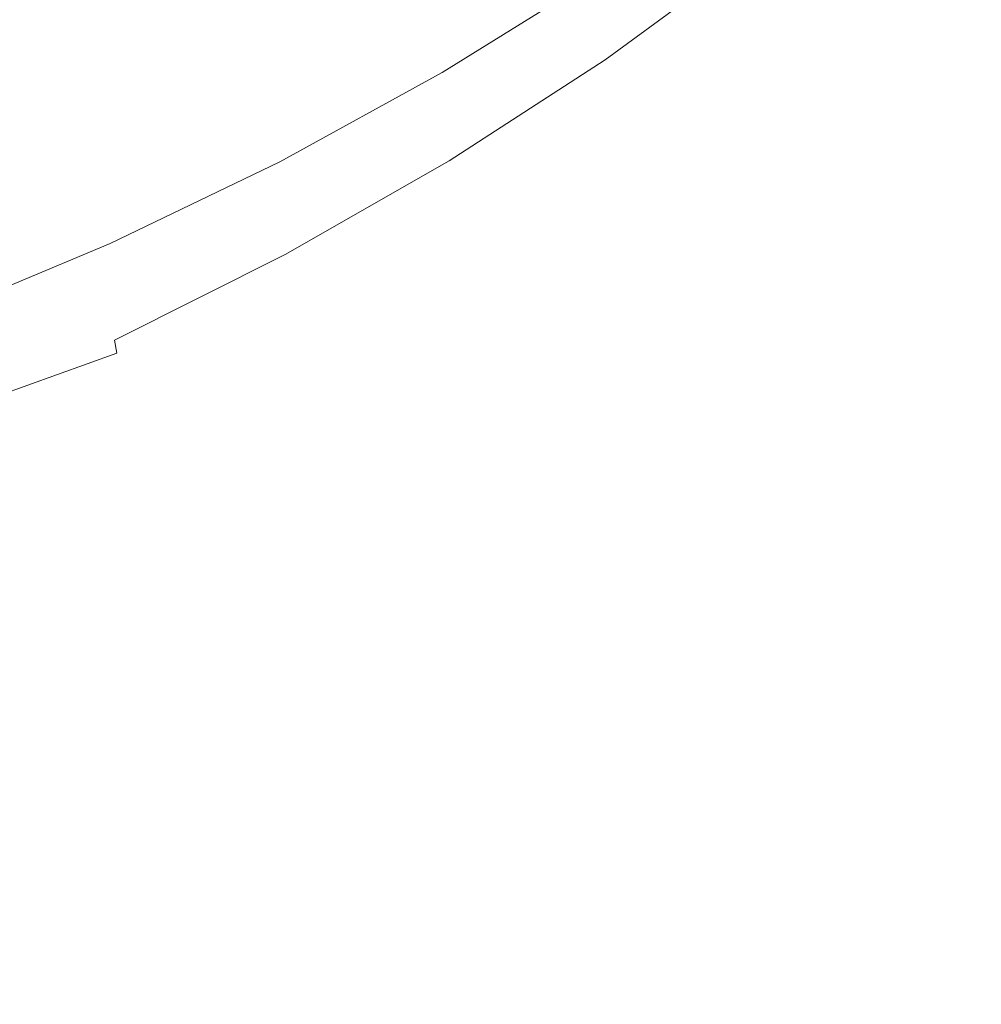
# Model space of a CAD drawing. Extents: x -322 to 322, y -440 to 0.
# Drawn here: x 71 to 117, y -353 to -305 of the extents above; entities that cross this region are included whole.
import ezdxf

# ---------------------------------------------------------------- set-up
doc = ezdxf.new("R2010")
doc.units = 0
doc.header["$LTSCALE"] = 500
doc.header["$MEASUREMENT"] = 0
doc.layers.add('CERAMIKA', color=253, linetype='Continuous')

msp = doc.modelspace()

# ---------------------------------------------------------------- linework, layer by layer
at = {"layer": 'CERAMIKA', "lineweight": 0}
for points, invisible_edges in [([(97.332, -294.042, 75.947), (84.445, -296.138, 75.162), (85.16, -307.232, 77.97), (98.114, -304.813, 78.767)], 15), ([(84.445, -296.138, 75.162), (71.162, -297.981, 74.56), (71.791, -309.354, 77.351), (85.16, -307.232, 77.97)], 15), ([(71.162, -297.981, 74.56), (57.55, -299.544, 74.12), (58.076, -311.152, 76.889), (71.791, -309.354, 77.351)], 15), ([(107.458, -304.371, 37.54), (114.257, -298.619, 37.54), (114.89, -299.386, 38.13), (108.053, -305.195, 38.13)], 15), ([(110.583, -302.125, 79.761), (111.643, -311.803, 83.024), (123.624, -308.487, 84.225), (122.499, -299.195, 80.971)], 15), ([(82.27, -305.771, 0.941), (81.974, -303.359, 0.736), (89.43, -299.592, 0.742), (89.832, -301.852, 0.946)], 15), ([(108.053, -305.195, 38.13), (114.89, -299.386, 38.13), (115.682, -300.237, 38.746), (108.797, -306.108, 38.746)], 15), ([(106.068, -300.042, 30.33), (106.068, -300.32, 31.52), (98.906, -305.187, 30.33), (98.906, -304.929, 29.017)], 15), ([(108.797, -306.108, 38.746), (115.682, -300.237, 38.746), (116.649, -301.178, 39.404), (109.708, -307.116, 39.404)], 15), ([(74.101, -306.825, 0.732), (73.899, -303.753, 0.571), (81.686, -300.445, 0.577), (81.974, -303.359, 0.736)], 15), ([(98.906, -305.483, 31.52), (98.906, -305.187, 30.33), (106.068, -300.32, 31.52), (98.906, -305.483, 31.52)], 15), ([(98.906, -305.817, 32.57), (98.906, -305.483, 31.52), (106.068, -300.32, 31.52), (106.068, -300.635, 32.57)], 15), ([(98.921, -306.197, 33.499), (98.906, -305.817, 32.57), (106.068, -300.635, 32.57), (106.084, -300.993, 33.499)], 15), ([(98.968, -306.63, 34.323), (98.921, -306.197, 33.499), (106.084, -300.993, 33.499), (106.134, -301.4, 34.323)], 15), ([(109.708, -307.116, 39.404), (116.649, -301.178, 39.404), (117.811, -302.214, 40.124), (110.799, -308.226, 40.124)], 15), ([(99.06, -307.12, 35.063), (98.968, -306.63, 34.323), (106.134, -301.4, 34.323), (106.233, -301.861, 35.063)], 15), ([(82.551, -307.732, 1.201), (82.27, -305.771, 0.941), (89.832, -301.852, 0.946), (90.214, -303.685, 1.203)], 15), ([(98.235, -301.713, 1.919), (98.487, -302.5, 2.388), (90.809, -306.278, 1.917), (90.549, -305.143, 1.525)], 15), ([(110.583, -302.125, 79.761), (98.114, -304.813, 78.767), (99.087, -314.839, 82.026), (111.643, -311.803, 83.024)], 15), ([(99.214, -307.674, 35.736), (99.06, -307.12, 35.063), (106.233, -301.861, 35.063), (106.398, -302.384, 35.736)], 13), ([(91.004, -307.128, 2.387), (90.809, -306.278, 1.917), (98.487, -302.5, 2.388), (91.004, -307.128, 2.387)], 15), ([(91.004, -307.128, 2.387), (98.487, -302.5, 2.388), (98.666, -303.062, 2.945), (91.143, -307.736, 2.945)], 15), ([(99.445, -308.3, 36.361), (99.214, -307.674, 35.736), (106.398, -302.384, 35.736), (106.647, -302.971, 36.361)], 15), ([(110.799, -308.226, 40.124), (117.811, -302.214, 40.124), (119.184, -303.35, 40.924), (112.09, -309.445, 40.924)], 15), ([(65.699, -306.769, 0.567), (65.577, -302.964, 0.444), (73.899, -303.753, 0.571), (74.101, -306.825, 0.732)], 15), ([(91.143, -307.736, 2.945), (98.666, -303.062, 2.945), (98.786, -303.436, 3.596), (91.236, -308.141, 3.596)], 14), ([(99.769, -309.002, 36.956), (99.445, -308.3, 36.361), (106.647, -302.971, 36.361), (106.994, -303.632, 36.956)], 15), ([(74.308, -309.371, 0.938), (74.101, -306.825, 0.732), (81.974, -303.359, 0.736), (82.27, -305.771, 0.941)], 15), ([(91.236, -308.141, 3.596), (98.786, -303.436, 3.596), (98.858, -303.66, 4.349), (91.292, -308.384, 4.349)], 15), ([(112.09, -309.445, 40.924), (119.184, -303.35, 40.924), (120.786, -304.591, 41.823), (113.596, -310.776, 41.823)], 15), ([(82.798, -309.294, 1.523), (82.551, -307.732, 1.201), (90.214, -303.685, 1.203), (90.549, -305.143, 1.525)], 15), ([(91.292, -308.384, 4.349), (98.858, -303.66, 4.349), (98.894, -303.773, 5.213), (91.32, -308.506, 5.213)], 15), ([(91.32, -308.506, 5.213), (98.894, -303.773, 5.213), (98.906, -303.81, 6.193), (91.329, -308.547, 6.193)], 15), ([(91.329, -308.547, 8.54), (91.329, -308.547, 7.3), (98.906, -303.81, 7.3), (98.906, -303.81, 8.54)], 15), ([(91.329, -308.547, 6.193), (98.906, -303.81, 6.193), (98.906, -303.81, 7.3), (91.329, -308.547, 7.3)], 15), ([(91.329, -308.549, 9.895), (91.329, -308.547, 8.54), (98.906, -303.81, 8.54), (98.906, -303.813, 9.895)], 15), ([(91.329, -308.557, 11.351), (91.329, -308.549, 9.895), (98.906, -303.813, 9.895), (98.906, -303.82, 11.351)], 15), ([(91.329, -308.573, 12.888), (91.329, -308.557, 11.351), (98.906, -303.82, 11.351), (98.906, -303.835, 12.888)], 15), ([(91.329, -308.598, 14.49), (91.329, -308.573, 12.888), (98.906, -303.835, 12.888), (98.906, -303.859, 14.49)], 15), ([(91.329, -308.637, 16.141), (91.329, -308.598, 14.49), (98.906, -303.859, 14.49), (98.906, -303.896, 16.141)], 15), ([(91.329, -308.691, 17.822), (91.329, -308.637, 16.141), (98.906, -303.896, 16.141), (98.906, -303.948, 17.822)], 15), ([(91.329, -308.765, 19.516), (91.329, -308.691, 17.822), (98.906, -303.948, 17.822), (98.906, -304.017, 19.516)], 15), ([(91.329, -308.765, 19.516), (98.906, -304.017, 19.516), (98.906, -304.105, 21.208), (91.329, -308.858, 21.208)], 15), ([(100.2, -309.787, 37.54), (99.769, -309.002, 36.956), (106.994, -303.632, 36.956), (107.458, -304.371, 37.54)], 15), ([(91.329, -308.858, 21.208), (98.906, -304.105, 21.208), (98.906, -304.216, 22.879), (91.329, -308.974, 22.879)], 15), ([(91.329, -308.974, 22.879), (98.906, -304.216, 22.879), (98.906, -304.351, 24.512), (91.329, -309.117, 24.512)], 15), ([(91.329, -309.117, 24.512), (98.906, -304.351, 24.512), (98.906, -304.513, 26.091), (91.329, -309.288, 26.091)], 15), ([(91.329, -309.288, 26.091), (98.906, -304.513, 26.091), (98.906, -304.705, 27.599), (91.329, -309.49, 27.599)], 15), ([(100.2, -309.787, 37.54), (107.458, -304.371, 37.54), (108.053, -305.195, 38.13), (100.756, -310.662, 38.13)], 15), ([(98.114, -304.813, 78.767), (85.16, -307.232, 77.97), (86.029, -317.567, 81.216), (99.087, -314.839, 82.026)], 15), ([(98.906, -304.929, 29.017), (91.329, -309.49, 27.599), (98.906, -304.705, 27.599), (98.906, -304.929, 29.017)], 15), ([(98.906, -304.929, 29.017), (98.906, -305.187, 30.33), (91.329, -309.725, 29.017), (91.329, -309.49, 27.599)], 15), ([(113.596, -310.776, 41.823), (120.786, -304.591, 41.823), (122.634, -305.944, 42.839), (115.333, -312.227, 42.839)], 15), ([(90.809, -306.278, 1.917), (82.798, -309.294, 1.523), (90.549, -305.143, 1.525), (90.809, -306.278, 1.917)], 15), ([(98.906, -305.187, 30.33), (98.906, -305.483, 31.52), (91.329, -309.998, 30.33), (91.329, -309.725, 29.017)], 15), ([(91.329, -310.661, 32.57), (91.329, -310.309, 31.52), (98.906, -305.483, 31.52), (98.906, -305.817, 32.57)], 15), ([(91.329, -310.309, 31.52), (91.329, -309.998, 30.33), (98.906, -305.483, 31.52), (91.329, -310.309, 31.52)], 15), ([(100.756, -310.662, 38.13), (108.053, -305.195, 38.13), (108.797, -306.108, 38.746), (101.449, -311.632, 38.746)], 15), ([(74.506, -311.448, 1.198), (74.308, -309.371, 0.938), (82.27, -305.771, 0.941), (82.551, -307.732, 1.201)], 15), ([(91.344, -311.061, 33.499), (91.329, -310.661, 32.57), (98.906, -305.817, 32.57), (98.921, -306.197, 33.499)], 15), ([(115.333, -312.227, 42.839), (122.634, -305.944, 42.839), (124.746, -307.412, 43.989), (117.318, -313.803, 43.989)], 15), ([(90.809, -306.278, 1.917), (91.004, -307.128, 2.387), (82.991, -310.508, 1.915), (82.798, -309.294, 1.523)], 15), ([(91.386, -311.517, 34.323), (91.344, -311.061, 33.499), (98.921, -306.197, 33.499), (98.968, -306.63, 34.323)], 15), ([(101.449, -311.632, 38.746), (108.797, -306.108, 38.746), (109.708, -307.116, 39.404), (102.297, -312.704, 39.404)], 15), ([(65.834, -309.979, 0.727), (65.699, -306.769, 0.567), (74.101, -306.825, 0.732), (74.308, -309.371, 0.938)], 15), ([(91.472, -312.033, 35.063), (91.386, -311.517, 34.323), (98.968, -306.63, 34.323), (99.06, -307.12, 35.063)], 15), ([(85.16, -307.232, 77.97), (71.791, -309.354, 77.351), (72.541, -319.956, 80.576), (86.029, -317.567, 81.216)], 15), ([(83.135, -311.419, 2.386), (82.991, -310.508, 1.915), (91.004, -307.128, 2.387), (83.135, -311.419, 2.386)], 15), ([(83.135, -311.419, 2.386), (91.004, -307.128, 2.387), (91.143, -307.736, 2.945), (83.239, -312.07, 2.944)], 15), ([(91.614, -312.618, 35.736), (91.472, -312.033, 35.063), (99.06, -307.12, 35.063), (99.214, -307.674, 35.736)], 13), ([(102.297, -312.704, 39.404), (109.708, -307.116, 39.404), (110.799, -308.226, 40.124), (103.315, -313.884, 40.124)], 15), ([(124.746, -307.412, 43.989), (119.568, -315.509, 45.293), (117.318, -313.803, 43.989), (124.746, -307.412, 43.989)], 15), ([(74.679, -313.103, 1.52), (74.506, -311.448, 1.198), (82.551, -307.732, 1.201), (82.798, -309.294, 1.523)], 15), ([(83.239, -312.07, 2.944), (91.143, -307.736, 2.945), (91.236, -308.141, 3.596), (83.307, -312.504, 3.595)], 14), ([(91.827, -313.277, 36.361), (91.614, -312.618, 35.736), (99.214, -307.674, 35.736), (99.445, -308.3, 36.361)], 15), ([(83.307, -312.504, 3.595), (91.236, -308.141, 3.596), (91.292, -308.384, 4.349), (83.348, -312.765, 4.349)], 15), ([(92.126, -314.016, 36.956), (91.827, -313.277, 36.361), (99.445, -308.3, 36.361), (99.769, -309.002, 36.956)], 15), ([(103.315, -313.884, 40.124), (110.799, -308.226, 40.124), (112.09, -309.445, 40.924), (104.518, -315.179, 40.924)], 15), ([(83.348, -312.765, 4.349), (91.292, -308.384, 4.349), (91.32, -308.506, 5.213), (83.368, -312.894, 5.213)], 15), ([(83.368, -312.894, 5.213), (91.32, -308.506, 5.213), (91.329, -308.547, 6.193), (83.375, -312.937, 6.193)], 15), ([(83.375, -312.937, 8.54), (83.375, -312.937, 7.3), (91.329, -308.547, 7.3), (91.329, -308.547, 8.54)], 15), ([(83.375, -312.937, 6.193), (91.329, -308.547, 6.193), (91.329, -308.547, 7.3), (83.375, -312.937, 7.3)], 15), ([(83.375, -312.941, 9.895), (83.375, -312.937, 8.54), (91.329, -308.547, 8.54), (91.329, -308.549, 9.895)], 15), ([(83.375, -312.949, 11.351), (83.375, -312.941, 9.895), (91.329, -308.549, 9.895), (91.329, -308.557, 11.351)], 15), ([(83.375, -312.965, 12.888), (83.375, -312.949, 11.351), (91.329, -308.557, 11.351), (91.329, -308.573, 12.888)], 15), ([(83.375, -312.992, 14.49), (83.375, -312.965, 12.888), (91.329, -308.573, 12.888), (91.329, -308.598, 14.49)], 15), ([(83.375, -313.033, 16.141), (83.375, -312.992, 14.49), (91.329, -308.598, 14.49), (91.329, -308.637, 16.141)], 15), ([(83.375, -313.089, 17.822), (83.375, -313.033, 16.141), (91.329, -308.637, 16.141), (91.329, -308.691, 17.822)], 15), ([(83.375, -313.166, 19.516), (83.375, -313.089, 17.822), (91.329, -308.691, 17.822), (91.329, -308.765, 19.516)], 15), ([(83.375, -313.166, 19.516), (91.329, -308.765, 19.516), (91.329, -308.858, 21.208), (83.375, -313.263, 21.208)], 15), ([(83.375, -313.263, 21.208), (91.329, -308.858, 21.208), (91.329, -308.974, 22.879), (83.375, -313.385, 22.879)], 15), ([(112.964, -320.643, 86.723), (125.071, -316.955, 87.912), (123.624, -308.487, 84.225), (111.643, -311.803, 83.024)], 15), ([(82.991, -310.508, 1.915), (74.679, -313.103, 1.52), (82.798, -309.294, 1.523), (82.991, -310.508, 1.915)], 15), ([(83.375, -313.385, 22.879), (91.329, -308.974, 22.879), (91.329, -309.117, 24.512), (83.375, -313.534, 24.512)], 15), ([(83.375, -313.534, 24.512), (91.329, -309.117, 24.512), (91.329, -309.288, 26.091), (83.375, -313.713, 26.091)], 15), ([(83.375, -313.713, 26.091), (91.329, -309.288, 26.091), (91.329, -309.49, 27.599), (83.375, -313.924, 27.599)], 15), ([(92.524, -314.845, 37.54), (92.126, -314.016, 36.956), (99.769, -309.002, 36.956), (100.2, -309.787, 37.54)], 15), ([(71.791, -309.354, 77.351), (58.076, -311.152, 76.889), (58.694, -321.978, 80.09), (72.541, -319.956, 80.576)], 15), ([(65.972, -312.646, 0.934), (65.834, -309.979, 0.727), (74.308, -309.371, 0.938), (74.506, -311.448, 1.198)], 15), ([(91.329, -309.725, 29.017), (83.375, -313.924, 27.599), (91.329, -309.49, 27.599), (91.329, -309.725, 29.017)], 15), ([(91.329, -309.725, 29.017), (91.329, -309.998, 30.33), (83.375, -314.171, 29.017), (83.375, -313.924, 27.599)], 15), ([(92.524, -314.845, 37.54), (100.2, -309.787, 37.54), (100.756, -310.662, 38.13), (93.036, -315.767, 38.13)], 15), ([(104.518, -315.179, 40.924), (112.09, -309.445, 40.924), (113.596, -310.776, 41.823), (105.92, -316.596, 41.823)], 15), ([(91.329, -309.998, 30.33), (91.329, -310.309, 31.52), (83.375, -314.454, 30.33), (83.375, -314.171, 29.017)], 15), ([(82.991, -310.508, 1.915), (83.135, -311.419, 2.386), (74.813, -314.39, 1.914), (74.679, -313.103, 1.52)], 15), ([(83.375, -315.148, 32.57), (83.375, -314.78, 31.52), (91.329, -310.309, 31.52), (91.329, -310.661, 32.57)], 15), ([(83.375, -314.78, 31.52), (83.375, -314.454, 30.33), (91.329, -310.309, 31.52), (83.375, -314.78, 31.52)], 15), ([(83.388, -315.567, 33.499), (83.375, -315.148, 32.57), (91.329, -310.661, 32.57), (91.344, -311.061, 33.499)], 15), ([(93.036, -315.767, 38.13), (100.756, -310.662, 38.13), (101.449, -311.632, 38.746), (93.676, -316.791, 38.746)], 15), ([(105.92, -316.596, 41.823), (113.596, -310.776, 41.823), (115.333, -312.227, 42.839), (107.539, -318.138, 42.839)], 15), ([(83.428, -316.044, 34.323), (83.388, -315.567, 33.499), (91.344, -311.061, 33.499), (91.386, -311.517, 34.323)], 15), ([(66.103, -314.822, 1.195), (65.972, -312.646, 0.934), (74.506, -311.448, 1.198), (74.679, -313.103, 1.52)], 15), ([(74.915, -315.356, 2.386), (74.813, -314.39, 1.914), (83.135, -311.419, 2.386), (74.915, -315.356, 2.386)], 15), ([(74.915, -315.356, 2.386), (83.135, -311.419, 2.386), (83.239, -312.07, 2.944), (74.986, -316.047, 2.944)], 11), ([(83.505, -316.583, 35.063), (83.428, -316.044, 34.323), (91.386, -311.517, 34.323), (91.472, -312.033, 35.063)], 15), ([(93.676, -316.791, 38.746), (101.449, -311.632, 38.746), (102.297, -312.704, 39.404), (94.459, -317.922, 39.404)], 15), ([(74.986, -316.047, 2.944), (83.239, -312.07, 2.944), (83.307, -312.504, 3.595), (75.035, -316.507, 3.595)], 15), ([(83.635, -317.195, 35.737), (83.505, -316.583, 35.063), (91.472, -312.033, 35.063), (91.614, -312.618, 35.736)], 13), ([(112.964, -320.643, 86.723), (111.643, -311.803, 83.024), (99.087, -314.839, 82.026), (100.27, -324.013, 85.721)], 15), ([(75.035, -316.507, 3.595), (83.307, -312.504, 3.595), (83.348, -312.765, 4.349), (75.063, -316.782, 4.348)], 15), ([(83.829, -317.884, 36.361), (83.635, -317.195, 35.737), (91.614, -312.618, 35.736), (91.827, -313.277, 36.361)], 15), ([(107.539, -318.138, 42.839), (115.333, -312.227, 42.839), (117.318, -313.803, 43.989), (109.389, -319.814, 43.989)], 15), ([(66.103, -314.822, 1.195), (74.679, -313.103, 1.52), (66.219, -316.56, 1.519), (66.103, -314.822, 1.195)], 15), ([(74.679, -313.103, 1.52), (74.813, -314.39, 1.914), (66.309, -317.911, 1.913), (66.219, -316.56, 1.519)], 15), ([(75.063, -316.782, 4.348), (83.348, -312.765, 4.349), (83.368, -312.894, 5.213), (75.078, -316.92, 5.213)], 15), ([(75.078, -316.92, 5.213), (83.368, -312.894, 5.213), (83.375, -312.937, 6.193), (75.083, -316.967, 6.193)], 15), ([(75.083, -316.969, 9.895), (75.083, -316.967, 8.54), (83.375, -312.937, 8.54), (83.375, -312.941, 9.895)], 15), ([(75.083, -316.967, 8.54), (75.083, -316.967, 7.3), (83.375, -312.937, 7.3), (83.375, -312.937, 8.54)], 15), ([(75.083, -316.967, 6.193), (83.375, -312.937, 6.193), (83.375, -312.937, 7.3), (75.083, -316.967, 7.3)], 15), ([(75.083, -316.978, 11.351), (75.083, -316.969, 9.895), (83.375, -312.941, 9.895), (83.375, -312.949, 11.351)], 15), ([(75.083, -316.995, 12.888), (75.083, -316.978, 11.351), (83.375, -312.949, 11.351), (83.375, -312.965, 12.888)], 15), ([(75.083, -317.022, 14.49), (75.083, -316.995, 12.888), (83.375, -312.965, 12.888), (83.375, -312.992, 14.49)], 15), ([(75.083, -317.065, 16.141), (75.083, -317.022, 14.49), (83.375, -312.992, 14.49), (83.375, -313.033, 16.141)], 15), ([(75.083, -317.124, 17.822), (75.083, -317.065, 16.141), (83.375, -313.033, 16.141), (83.375, -313.089, 17.822)], 15), ([(75.083, -317.202, 19.516), (75.083, -317.124, 17.822), (83.375, -313.089, 17.822), (83.375, -313.166, 19.516)], 15), ([(75.083, -317.202, 19.516), (83.375, -313.166, 19.516), (83.375, -313.263, 21.208), (75.083, -317.304, 21.208)], 15), ([(94.459, -317.922, 39.404), (102.297, -312.704, 39.404), (103.315, -313.884, 40.124), (95.397, -319.168, 40.124)], 15), ([(75.083, -317.304, 21.208), (83.375, -313.263, 21.208), (83.375, -313.385, 22.879), (75.083, -317.431, 22.879)], 15), ([(75.083, -317.431, 22.879), (83.375, -313.385, 22.879), (83.375, -313.534, 24.512), (75.083, -317.585, 24.512)], 15), ([(75.083, -317.585, 24.512), (83.375, -313.534, 24.512), (83.375, -313.713, 26.091), (75.083, -317.771, 26.091)], 15), ([(84.102, -318.66, 36.956), (83.829, -317.884, 36.361), (91.827, -313.277, 36.361), (92.126, -314.016, 36.956)], 15), ([(75.083, -317.771, 26.091), (83.375, -313.713, 26.091), (83.375, -313.924, 27.599), (75.083, -317.99, 27.599)], 15), ([(83.375, -314.171, 29.017), (75.083, -317.99, 27.599), (83.375, -313.924, 27.599), (83.375, -314.171, 29.017)], 15), ([(84.465, -319.526, 37.54), (84.102, -318.66, 36.956), (92.126, -314.016, 36.956), (92.524, -314.845, 37.54)], 15), ([(95.397, -319.168, 40.124), (103.315, -313.884, 40.124), (104.518, -315.179, 40.924), (96.506, -320.534, 40.924)], 15), ([(117.318, -313.803, 43.989), (111.486, -321.63, 45.293), (109.389, -319.814, 43.989), (117.318, -313.803, 43.989)], 15), ([(113.808, -323.569, 46.744), (111.486, -321.63, 45.293), (117.318, -313.803, 43.989), (119.568, -315.509, 45.293)], 15), ([(74.813, -314.39, 1.914), (74.915, -315.356, 2.386), (66.376, -318.926, 2.385), (66.309, -317.911, 1.913)], 15), ([(83.375, -314.171, 29.017), (83.375, -314.454, 30.33), (75.083, -318.246, 29.017), (75.083, -317.99, 27.599)], 15), ([(83.375, -314.454, 30.33), (83.375, -314.78, 31.52), (75.083, -318.541, 30.33), (75.083, -318.246, 29.017)], 15), ([(75.083, -318.878, 31.52), (75.083, -318.541, 30.33), (83.375, -314.78, 31.52), (75.083, -318.878, 31.52)], 15), ([(75.083, -319.261, 32.57), (75.083, -318.878, 31.52), (83.375, -314.78, 31.52), (83.375, -315.148, 32.57)], 15), ([(84.465, -319.526, 37.54), (92.524, -314.845, 37.54), (93.036, -315.767, 38.13), (84.932, -320.492, 38.13)], 15), ([(100.27, -324.013, 85.721), (99.087, -314.839, 82.026), (86.029, -317.567, 81.216), (87.065, -327.035, 84.894)], 15), ([(74.915, -315.356, 2.386), (74.986, -316.047, 2.944), (66.424, -319.649, 2.944), (66.376, -318.926, 2.385)], 13), ([(75.095, -319.696, 33.499), (75.083, -319.261, 32.57), (83.375, -315.148, 32.57), (83.388, -315.567, 33.499)], 15), ([(96.506, -320.534, 40.924), (104.518, -315.179, 40.924), (105.92, -316.596, 41.823), (97.801, -322.028, 41.823)], 15), ([(116.334, -325.616, 48.335), (113.808, -323.569, 46.744), (119.568, -315.509, 45.293), (122.06, -317.333, 46.745)], 15), ([(75.129, -320.19, 34.323), (75.095, -319.696, 33.499), (83.388, -315.567, 33.499), (83.428, -316.044, 34.323)], 15), ([(75.199, -320.752, 35.063), (75.129, -320.19, 34.323), (83.428, -316.044, 34.323), (83.505, -316.583, 35.063)], 7), ([(84.932, -320.492, 38.13), (93.036, -315.767, 38.13), (93.676, -316.791, 38.746), (85.515, -321.564, 38.746)], 15), ([(74.986, -316.047, 2.944), (75.035, -316.507, 3.595), (66.457, -320.132, 3.595), (66.424, -319.649, 2.944)], 15), ([(75.035, -316.507, 3.595), (75.063, -316.782, 4.348), (66.475, -320.422, 4.348), (66.457, -320.132, 3.595)], 15), ([(75.063, -316.782, 4.348), (75.078, -316.92, 5.213), (66.485, -320.566, 5.213), (66.475, -320.422, 4.348)], 15), ([(75.078, -316.92, 5.213), (75.083, -316.967, 6.193), (66.488, -320.614, 6.193), (66.485, -320.566, 5.213)], 15), ([(75.083, -316.967, 6.193), (75.083, -316.967, 7.3), (66.488, -320.614, 7.3), (66.488, -320.614, 6.193)], 15), ([(75.083, -316.967, 8.54), (66.488, -320.614, 8.54), (66.488, -320.614, 7.3), (75.083, -316.967, 7.3)], 15), ([(75.083, -316.969, 9.895), (66.488, -320.618, 9.895), (66.488, -320.614, 8.54), (75.083, -316.967, 8.54)], 15), ([(75.083, -316.978, 11.351), (66.488, -320.627, 11.351), (66.488, -320.618, 9.895), (75.083, -316.969, 9.895)], 15), ([(75.083, -316.995, 12.888), (66.488, -320.644, 12.888), (66.488, -320.627, 11.351), (75.083, -316.978, 11.351)], 15), ([(75.083, -317.022, 14.49), (66.488, -320.673, 14.49), (66.488, -320.644, 12.888), (75.083, -316.995, 12.888)], 15), ([(75.316, -321.388, 35.736), (75.199, -320.752, 35.063), (83.505, -316.583, 35.063), (83.635, -317.195, 35.737)], 14), ([(85.515, -321.564, 38.746), (93.676, -316.791, 38.746), (94.459, -317.922, 39.404), (86.229, -322.748, 39.404)], 15), ([(97.801, -322.028, 41.823), (105.92, -316.596, 41.823), (107.539, -318.138, 42.839), (99.294, -323.656, 42.839)], 15), ([(114.514, -328.697, 90.809), (126.799, -324.652, 91.989), (125.071, -316.955, 87.912), (112.964, -320.643, 86.723)], 15), ([(75.083, -317.065, 16.141), (66.488, -320.716, 16.141), (66.488, -320.673, 14.49), (75.083, -317.022, 14.49)], 15), ([(75.083, -317.124, 17.822), (66.488, -320.778, 17.822), (66.488, -320.716, 16.141), (75.083, -317.065, 16.141)], 15), ([(75.083, -317.202, 19.516), (66.488, -320.858, 19.516), (66.488, -320.778, 17.822), (75.083, -317.124, 17.822)], 15), ([(75.083, -317.202, 19.516), (75.083, -317.304, 21.208), (66.488, -320.963, 21.208), (66.488, -320.858, 19.516)], 15), ([(75.083, -317.304, 21.208), (75.083, -317.431, 22.879), (66.488, -321.093, 22.879), (66.488, -320.963, 21.208)], 15), ([(75.083, -317.431, 22.879), (75.083, -317.585, 24.512), (66.488, -321.253, 24.512), (66.488, -321.093, 22.879)], 15), ([(75.491, -322.104, 36.361), (75.316, -321.388, 35.736), (83.635, -317.195, 35.737), (83.829, -317.884, 36.361)], 15), ([(119.044, -327.755, 50.06), (116.334, -325.616, 48.335), (122.06, -317.333, 46.745), (124.772, -319.258, 48.338)], 15), ([(75.083, -317.585, 24.512), (75.083, -317.771, 26.091), (66.488, -321.444, 26.091), (66.488, -321.253, 24.512)], 15), ([(75.083, -317.771, 26.091), (75.083, -317.99, 27.599), (66.488, -321.67, 27.599), (66.488, -321.444, 26.091)], 15), ([(87.065, -327.035, 84.894), (86.029, -317.567, 81.216), (72.541, -319.956, 80.576), (73.421, -329.677, 84.231)], 15), ([(75.736, -322.91, 36.956), (75.491, -322.104, 36.361), (83.829, -317.884, 36.361), (84.102, -318.66, 36.956)], 15), ([(86.229, -322.748, 39.404), (94.459, -317.922, 39.404), (95.397, -319.168, 40.124), (87.085, -324.054, 40.124)], 15), ([(75.083, -317.99, 27.599), (75.083, -318.246, 29.017), (66.488, -321.934, 29.017), (66.488, -321.67, 27.599)], 15), ([(75.083, -318.246, 29.017), (75.083, -318.541, 30.33), (66.488, -322.239, 30.33), (66.488, -321.934, 29.017)], 15), ([(99.294, -323.656, 42.839), (107.539, -318.138, 42.839), (109.389, -319.814, 43.989), (101, -325.425, 43.989)], 15), ([(75.083, -318.541, 30.33), (75.083, -318.878, 31.52), (66.488, -322.587, 31.52), (66.488, -322.239, 30.33)], 15), ([(75.083, -318.878, 31.52), (75.083, -319.261, 32.57), (66.488, -322.587, 31.52), (75.083, -318.878, 31.52)], 15), ([(76.063, -323.811, 37.54), (75.736, -322.91, 36.956), (84.102, -318.66, 36.956), (84.465, -319.526, 37.54)], 15), ([(66.488, -322.982, 32.57), (66.488, -322.587, 31.52), (75.083, -319.261, 32.57), (75.095, -319.696, 33.499)], 15), ([(87.085, -324.054, 40.124), (95.397, -319.168, 40.124), (96.506, -320.534, 40.924), (88.096, -325.486, 40.924)], 15), ([(66.499, -323.43, 33.499), (66.488, -322.982, 32.57), (75.095, -319.696, 33.499), (75.129, -320.19, 34.323)], 15), ([(76.063, -323.811, 37.54), (84.465, -319.526, 37.54), (84.932, -320.492, 38.13), (76.482, -324.815, 38.13)], 15), ([(109.389, -319.814, 43.989), (102.934, -327.341, 45.293), (101, -325.425, 43.989), (109.389, -319.814, 43.989)], 15), ([(105.077, -329.388, 46.744), (102.934, -327.341, 45.293), (109.389, -319.814, 43.989), (111.486, -321.63, 45.293)], 15), ([(73.421, -329.677, 84.231), (72.541, -319.956, 80.576), (58.694, -321.978, 80.09), (59.411, -331.91, 83.717)], 15), ([(66.529, -323.941, 34.323), (66.499, -323.43, 33.499), (75.129, -320.19, 34.323), (75.199, -320.752, 35.063)], 15), ([(66.592, -324.52, 35.063), (66.529, -323.941, 34.323), (75.199, -320.752, 35.063), (75.316, -321.388, 35.736)], 15), ([(76.482, -324.815, 38.13), (84.932, -320.492, 38.13), (85.515, -321.564, 38.746), (77.007, -325.931, 38.746)], 15), ([(88.096, -325.486, 40.924), (96.506, -320.534, 40.924), (97.801, -322.028, 41.823), (89.277, -327.051, 41.823)], 15), ([(114.514, -328.697, 90.809), (112.964, -320.643, 86.723), (100.27, -324.013, 85.721), (101.638, -332.385, 89.8)], 15), ([(66.695, -325.176, 35.736), (66.592, -324.52, 35.063), (75.316, -321.388, 35.736), (75.491, -322.104, 36.361)], 12), ([(77.007, -325.931, 38.746), (85.515, -321.564, 38.746), (86.229, -322.748, 39.404), (77.648, -327.164, 39.404)], 15), ([(107.408, -331.549, 48.333), (105.077, -329.388, 46.744), (111.486, -321.63, 45.293), (113.808, -323.569, 46.744)], 15), ([(66.85, -325.915, 36.361), (66.695, -325.176, 35.736), (75.491, -322.104, 36.361), (75.736, -322.91, 36.956)], 15), ([(89.277, -327.051, 41.823), (97.801, -322.028, 41.823), (99.294, -323.656, 42.839), (90.639, -328.758, 42.839)], 15), ([(77.648, -327.164, 39.404), (86.229, -322.748, 39.404), (87.085, -324.054, 40.124), (78.418, -328.523, 40.124)], 15), ([(66.85, -325.915, 36.361), (75.736, -322.91, 36.956), (67.065, -326.748, 36.956), (66.85, -325.915, 36.361)], 15), ([(76.063, -323.811, 37.54), (67.355, -327.68, 37.54), (67.065, -326.748, 36.956), (75.736, -322.91, 36.956)], 15), ([(90.639, -328.758, 42.839), (99.294, -323.656, 42.839), (101, -325.425, 43.989), (92.195, -330.612, 43.989)], 15), ([(109.909, -333.808, 50.054), (107.408, -331.549, 48.333), (113.808, -323.569, 46.744), (116.334, -325.616, 48.335)], 15), ([(76.063, -323.811, 37.54), (76.482, -324.815, 38.13), (67.725, -328.719, 38.13), (67.355, -327.68, 37.54)], 15), ([(78.418, -328.523, 40.124), (87.085, -324.054, 40.124), (88.096, -325.486, 40.924), (79.328, -330.014, 40.924)], 15), ([(101.638, -332.385, 89.8), (100.27, -324.013, 85.721), (87.065, -327.035, 84.894), (88.248, -335.686, 88.955)], 15), ([(116.261, -336.015, 95.234), (128.767, -331.63, 96.409), (126.799, -324.652, 91.989), (114.514, -328.697, 90.809)], 15), ([(76.482, -324.815, 38.13), (77.007, -325.931, 38.746), (68.19, -329.872, 38.746), (67.725, -328.719, 38.13)], 15), ([(79.328, -330.014, 40.924), (88.096, -325.486, 40.924), (89.277, -327.051, 41.823), (80.39, -331.644, 41.823)], 15), ([(101, -325.425, 43.989), (93.958, -332.621, 45.293), (92.195, -330.612, 43.989), (101, -325.425, 43.989)], 15), ([(95.912, -334.768, 46.743), (93.958, -332.621, 45.293), (101, -325.425, 43.989), (102.934, -327.341, 45.293)], 15), ([(112.56, -336.147, 51.898), (109.909, -333.808, 50.054), (116.334, -325.616, 48.335), (119.044, -327.755, 50.06)], 15), ([(77.007, -325.931, 38.746), (77.648, -327.164, 39.404), (68.756, -331.148, 39.404), (68.19, -329.872, 38.746)], 15), ([(88.248, -335.686, 88.955), (87.065, -327.035, 84.894), (73.421, -329.677, 84.231), (74.414, -338.567, 88.265)], 15), ([(80.39, -331.644, 41.823), (89.277, -327.051, 41.823), (90.639, -328.758, 42.839), (81.614, -333.422, 42.839)], 15), ([(68.756, -331.148, 39.404), (77.648, -327.164, 39.404), (69.437, -332.553, 40.124), (68.756, -331.148, 39.404)], 15), ([(77.648, -327.164, 39.404), (78.418, -328.523, 40.124), (70.241, -334.096, 40.924), (69.437, -332.553, 40.124)], 15), ([(98.038, -337.034, 48.331), (95.912, -334.768, 46.743), (102.934, -327.341, 45.293), (105.077, -329.388, 46.744)], 15), ([(115.341, -338.551, 53.861), (112.56, -336.147, 51.898), (119.044, -327.755, 50.06), (121.918, -329.971, 51.91)], 15), ([(78.418, -328.523, 40.124), (79.328, -330.014, 40.924), (71.178, -335.785, 41.823), (70.241, -334.096, 40.924)], 15), ([(81.614, -333.422, 42.839), (90.639, -328.758, 42.839), (92.195, -330.612, 43.989), (83.013, -335.353, 43.989)], 15), ([(116.261, -336.015, 95.234), (114.514, -328.697, 90.809), (101.638, -332.385, 89.8), (103.167, -340.006, 94.215)], 15), ([(100.319, -339.402, 50.048), (98.038, -337.034, 48.331), (105.077, -329.388, 46.744), (107.408, -331.549, 48.333)], 15), ([(74.414, -338.567, 88.265), (73.421, -329.677, 84.231), (59.411, -331.91, 83.717), (60.214, -340.997, 87.72)], 15), ([(79.328, -330.014, 40.924), (80.39, -331.644, 41.823), (72.262, -337.626, 42.839), (71.178, -335.785, 41.823)], 15), ([(118.234, -341.002, 55.933), (115.341, -338.551, 53.861), (121.918, -329.971, 51.91), (124.933, -332.247, 53.881)], 15), ([(92.195, -330.612, 43.989), (84.599, -337.447, 45.293), (83.013, -335.353, 43.989), (92.195, -330.612, 43.989)], 15), ([(86.356, -339.683, 46.743), (84.599, -337.447, 45.293), (92.195, -330.612, 43.989), (93.958, -332.621, 45.293)], 15), ([(80.39, -331.644, 41.823), (81.614, -333.422, 42.839), (73.499, -339.627, 43.989), (72.262, -337.626, 42.839)], 15), ([(102.735, -341.856, 51.887), (100.319, -339.402, 50.048), (107.408, -331.549, 48.333), (109.909, -333.808, 50.054)], 15), ([(118.172, -342.651, 99.948), (130.932, -337.945, 101.122), (128.767, -331.63, 96.409), (116.261, -336.015, 95.234)], 15), ([(88.269, -342.046, 48.329), (86.356, -339.683, 46.743), (93.958, -332.621, 45.293), (95.912, -334.768, 46.743)], 15), ([(103.167, -340.006, 94.215), (101.638, -332.385, 89.8), (88.248, -335.686, 88.955), (89.559, -343.569, 93.347)], 15), ([(73.499, -339.627, 43.989), (81.614, -333.422, 42.839), (83.013, -335.353, 43.989), (73.499, -339.627, 43.989)], 15), ([(70.241, -334.096, 40.924), (71.178, -335.785, 41.823), (62.621, -341.348, 42.839), (61.686, -339.452, 41.823)], 15), ([(105.272, -344.376, 53.84), (102.735, -341.856, 51.887), (109.909, -333.808, 50.054), (112.56, -336.147, 51.898)], 15), ([(90.319, -344.514, 50.042), (88.269, -342.046, 48.329), (95.912, -334.768, 46.743), (98.038, -337.034, 48.331)], 15), ([(84.599, -337.447, 45.293), (74.901, -341.795, 45.293), (73.499, -339.627, 43.989), (83.013, -335.353, 43.989)], 15), ([(71.178, -335.785, 41.823), (72.262, -337.626, 42.839), (63.692, -343.409, 43.989), (62.621, -341.348, 42.839)], 15), ([(89.559, -343.569, 93.347), (88.248, -335.686, 88.955), (74.414, -338.567, 88.265), (75.509, -346.674, 92.626)], 15), ([(118.172, -342.651, 99.948), (116.261, -336.015, 95.234), (103.167, -340.006, 94.215), (104.83, -346.924, 98.914)], 15), ([(107.91, -346.947, 55.901), (105.272, -344.376, 53.84), (112.56, -336.147, 51.898), (115.341, -338.551, 53.861)], 15), ([(92.493, -347.071, 51.877), (90.319, -344.514, 50.042), (98.038, -337.034, 48.331), (100.319, -339.402, 50.048)], 15), ([(86.356, -339.683, 46.743), (76.454, -344.113, 46.742), (74.901, -341.795, 45.293), (84.599, -337.447, 45.293)], 15), ([(63.692, -343.409, 43.989), (72.262, -337.626, 42.839), (73.499, -339.627, 43.989), (63.692, -343.409, 43.989)], 15), ([(110.632, -349.551, 58.059), (107.91, -346.947, 55.901), (115.341, -338.551, 53.861), (118.234, -341.002, 55.933)], 15), ([(75.509, -346.674, 92.626), (74.414, -338.567, 88.265), (60.214, -340.997, 87.72), (61.093, -349.287, 92.047)], 15), ([(94.774, -349.699, 53.822), (92.493, -347.071, 51.877), (100.319, -339.402, 50.048), (102.735, -341.856, 51.887)], 15), ([(74.901, -341.795, 45.293), (64.904, -345.643, 45.293), (63.692, -343.409, 43.989), (73.499, -339.627, 43.989)], 15), ([(88.269, -342.046, 48.329), (78.143, -346.56, 48.326), (76.454, -344.113, 46.742), (86.356, -339.683, 46.743)], 15), ([(104.83, -346.924, 98.914), (103.167, -340.006, 94.215), (89.559, -343.569, 93.347), (90.978, -350.733, 98.018)], 15), ([(121.219, -343.484, 58.107), (110.632, -349.551, 58.059), (118.234, -341.002, 55.933), (121.219, -343.484, 58.107)], 15), ([(76.454, -344.113, 46.742), (66.246, -348.032, 46.742), (64.904, -345.643, 45.293), (74.901, -341.795, 45.293)], 15), ([(97.146, -352.379, 55.869), (94.774, -349.699, 53.822), (102.735, -341.856, 51.887), (105.272, -344.376, 53.84)], 15), ([(90.319, -344.514, 50.042), (79.955, -349.118, 50.037), (78.143, -346.56, 48.326), (88.269, -342.046, 48.329)], 15), ([(120.215, -348.655, 104.904), (118.172, -342.651, 99.948), (104.83, -346.924, 98.914), (106.603, -353.192, 103.846)], 15), ([(90.978, -350.733, 98.018), (89.559, -343.569, 93.347), (75.509, -346.674, 92.626), (76.691, -354.046, 97.262)], 15), ([(110.632, -349.551, 58.059), (121.219, -343.484, 58.107), (124.276, -345.98, 60.376), (113.421, -352.17, 60.308)], 15), ([(78.143, -346.56, 48.326), (67.707, -350.554, 48.324), (66.246, -348.032, 46.742), (76.454, -344.113, 46.742)], 15), ([(92.493, -347.071, 51.877), (81.877, -351.77, 51.865), (79.955, -349.118, 50.037), (90.319, -344.514, 50.042)], 15), ([(99.594, -355.094, 58.012), (97.146, -352.379, 55.869), (105.272, -344.376, 53.84), (107.91, -346.947, 55.901)], 15), ([(113.421, -352.17, 60.308), (124.276, -345.98, 60.376), (127.387, -348.475, 62.734), (116.257, -354.786, 62.64)], 15), ([(76.691, -354.046, 97.262), (75.509, -346.674, 92.626), (61.093, -349.287, 92.047), (62.039, -356.831, 96.643)], 15), ([(79.955, -349.118, 50.037), (69.274, -353.191, 50.032), (67.707, -350.554, 48.324), (78.143, -346.56, 48.326)], 15), ([(94.774, -349.699, 53.822), (83.893, -354.493, 53.802), (81.877, -351.77, 51.865), (92.493, -347.071, 51.877)], 15), ([(106.603, -353.192, 103.846), (104.83, -346.924, 98.914), (90.978, -350.733, 98.018), (92.489, -357.23, 102.917)], 15), ([(110.632, -349.551, 58.059), (99.594, -355.094, 58.012), (107.91, -346.947, 55.901), (110.632, -349.551, 58.059)], 15), ([(116.257, -354.786, 62.64), (127.387, -348.475, 62.734), (130.532, -350.949, 65.172), (119.124, -357.382, 65.046)], 15), ([(122.358, -354.077, 110.05), (120.215, -348.655, 104.904), (106.603, -353.192, 103.846), (108.461, -358.859, 108.964)], 15), ([(81.877, -351.77, 51.865), (70.935, -355.924, 51.856), (69.274, -353.191, 50.032), (79.955, -349.118, 50.037)], 15), ([(99.594, -355.094, 58.012), (110.632, -349.551, 58.059), (113.421, -352.17, 60.308), (102.101, -357.823, 60.241)], 15), ([(97.146, -352.379, 55.869), (85.99, -357.272, 55.84), (83.893, -354.493, 53.802), (94.774, -349.699, 53.822)], 15), ([(92.489, -357.23, 102.917), (90.978, -350.733, 98.018), (76.691, -354.046, 97.262), (77.945, -360.735, 102.121)], 15), ([(83.893, -354.493, 53.802), (72.679, -358.732, 53.785), (70.935, -355.924, 51.856), (81.877, -351.77, 51.865)], 15), ([(99.594, -355.094, 58.012), (88.153, -360.084, 57.967), (85.99, -357.272, 55.84), (97.146, -352.379, 55.869)], 15), ([(102.101, -357.823, 60.241), (113.421, -352.17, 60.308), (116.257, -354.786, 62.64), (104.651, -360.551, 62.548)], 15)]:
    msp.add_3dface(points, dxfattribs=dict(at, invisible_edges=invisible_edges))

doc.saveas('drawing.dxf')
